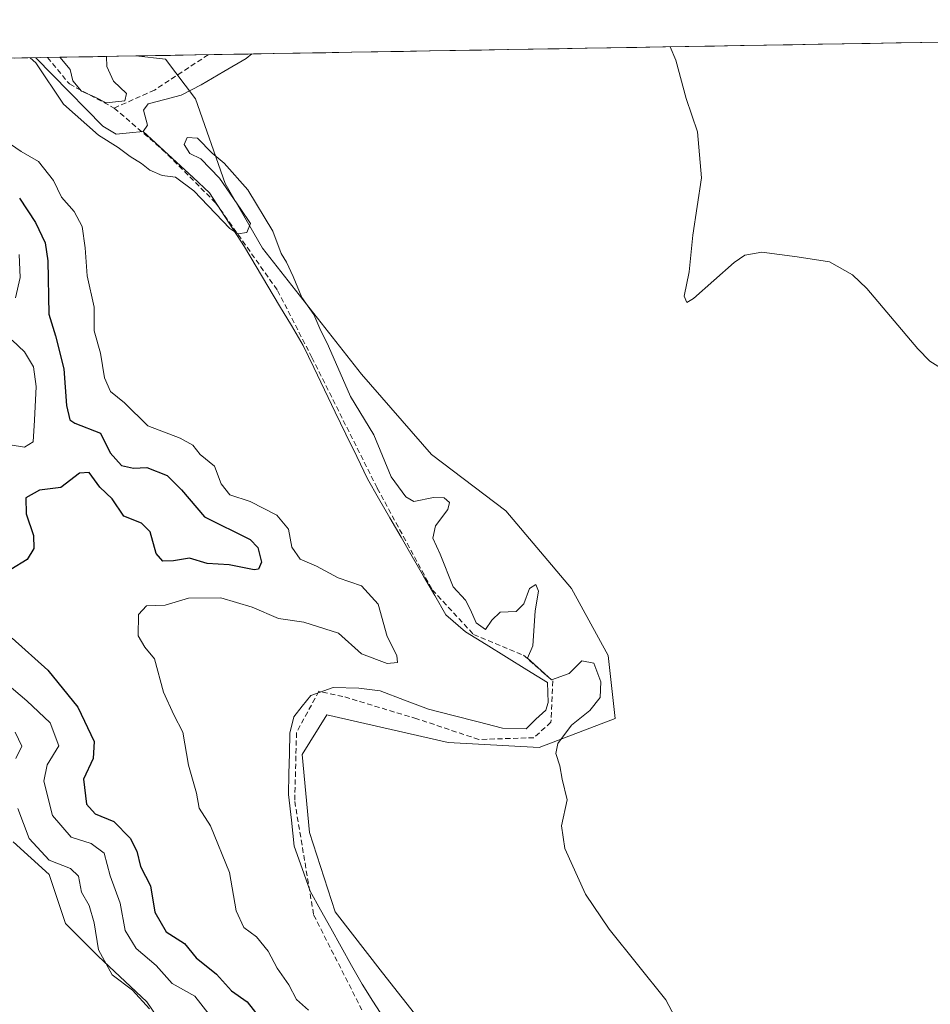
# Model space of a CAD drawing. Units: metres. Extents: x 618615 to 622101, y 4673916 to 4676288.
# Drawn here: x 621543 to 621719, y 4676097 to 4676287 of the extents above; entities that cross this region are included whole.
import ezdxf

# ---------------------------------------------------------------- set-up
doc = ezdxf.new("R2010")
doc.units = ezdxf.units.M
doc.header["$MEASUREMENT"] = 0
doc.linetypes.add('TRAZOSX2', pattern=[1.5, 1, -0.5])
for name, color, linetype, lineweight in [('Corriente natural lineal', 142, 'Continuous', 13), ('Cultivos herbáceos CxS', 92, 'Continuous', 0), ('Curva de nivel maestra', 36, 'Continuous', 30), ('Curva de nivel normal', 36, 'Continuous', 0), ('Matorral CxS', 135, 'Continuous', 0), ('Municipio CxS', 142, 'Continuous', 0), ('Senda', 19, 'TRAZOSX2', 0), ('Suelo desnudo CxS', 43, 'Continuous', 0)]:
    doc.layers.add(name, color=color, linetype=linetype, lineweight=lineweight)

# ---------------------------------------------------------------- blocks, each defined once
blk = doc.blocks.new('*U172')
at = {"layer": 'Curva de nivel normal', "color": 36, "linetype": 'Continuous', "lineweight": 0}
for points in [[(621672.86, 4676088.39, 315), (621667.7, 4676098.17, 315), (621656.8, 4676111.76, 315), (621652.19, 4676118.47, 315), (621648.26, 4676127.26, 315), (621647.63, 4676131.6, 315), (621648.69, 4676136.6, 315), (621647.74, 4676140.62, 315), (621647.3, 4676143.18, 315), (621646.52, 4676145.56, 315), (621646.92, 4676147.47, 315), (621649.56, 4676150.98, 315), (621653.05, 4676153.78, 315), (621655.06, 4676156.28, 315), (621655.2, 4676159.3, 315), (621653.85, 4676162.92, 315), (621651.5, 4676163.36, 315), (621649.05, 4676160.89, 315), (621645.71, 4676159.69, 315), (621641.04, 4676163.87, 315), (621642.12, 4676166.25, 315), (621642.52, 4676172.93, 315), (621643.19, 4676176.75, 315), (621642.65, 4676178.02, 315), (621641.43, 4676177.24, 315), (621640.34, 4676174.31, 315), (621638.87, 4676172.86, 315), (621635.79, 4676172.72, 315), (621634.23, 4676171.15, 315), (621633.02, 4676169.36, 315), (621631.17, 4676170.68, 315), (621630.09, 4676173.13, 315), (621629.13, 4676175.02, 315), (621626.78, 4676177.56, 315), (621624.26, 4676183.84, 315), (621622.86, 4676186.94, 315), (621623.4, 4676189.27, 315), (621625.77, 4676192.41, 315), (621626.05, 4676193.78, 315), (621625.05, 4676194.67, 315), (621623.01, 4676194.75, 315), (621619.22, 4676193.98, 315), (621617.7, 4676194.86, 315), (621614.86, 4676198.71, 315), (621611.54, 4676206.82, 315), (621607.06, 4676214.17, 315), (621602.81, 4676223.81, 315), (621601.14, 4676227.24, 315), (621599.99, 4676229.94, 315), (621597.64, 4676233.21, 315), (621596.02, 4676237.26, 315), (621594.75, 4676239.98, 315), (621593.68, 4676241.64, 315), (621592.12, 4676245.94, 315), (621587.29, 4676253.92, 315), (621582.75, 4676258.99, 315), (621580.4, 4676260.92, 315), (621577.6, 4676263.81, 315), (621575.62, 4676263.96, 315), (621575.06, 4676262.62, 315), (621576.16, 4676260.9, 315), (621578.27, 4676259.84, 315), (621581.86, 4676256.12, 315), (621585.92, 4676250.16, 315), (621587.78, 4676247.44, 315), (621587.09, 4676245.71, 315), (621585.39, 4676245.42, 315), (621583.8, 4676246.46, 315), (621576.89, 4676253.73, 315), (621573.35, 4676256.34, 315), (621570.84, 4676256.68, 315), (621568.42, 4676257.7, 315), (621566.86, 4676258.94, 315), (621564.68, 4676260.3, 315), (621562.38, 4676262.06, 315), (621558.57, 4676264.38, 315), (621551.84, 4676270.39, 315), (621546.54, 4676278.3, 315), (621545.45, 4676279.28, 315)], [(621551.15, 4676279.38, 315), (621553.1, 4676277.01, 315), (621553.63, 4676274.87, 315), (621555.3, 4676272.86, 315), (621557.93, 4676271.72, 315), (621560.03, 4676270.64, 315), (621563.6, 4676271.03, 315), (621563.97, 4676272.42, 315), (621561.46, 4676274.81, 315), (621560.18, 4676277.61, 315), (621560.08, 4676279.53, 315)]]:
    blk.add_polyline3d(points, dxfattribs=at)

msp = doc.modelspace()

# ---------------------------------------------------------------- linework, layer by layer
at = {"layer": 'Corriente natural lineal', "color": 142, "linetype": 'Continuous', "lineweight": 13}
for points in [[(621546.5, 4676279.3, 314.32), (621549.72, 4676276.01, 314.4), (621552.95, 4676272.71, 314.23), (621556.17, 4676269.42, 314.07), (621559.4, 4676266.12, 314.27), (621561.94, 4676264.58, 314.07), (621564.55, 4676264.85, 313.51), (621567.15, 4676265.11, 313.19)], [(621567.15, 4676265.11, 313.19), (621568, 4676266.31, 313.31), (621567.25, 4676269.2, 313.58), (621568.1, 4676270.4, 313.79), (621571.3, 4676271.25, 313.54), (621574.49, 4676272.09, 313.36), (621578.33, 4676274.09, 312.94), (621582.64, 4676276.62, 312.72), (621586.94, 4676279.14, 312.49), (621588.06, 4676280.01, 312.62)], [(621613.44, 4676094.66, 318.33), (621611.35, 4676097.91, 318.2), (621609.25, 4676101.16, 318.23), (621607.25, 4676104.75, 318.11), (621605.25, 4676108.33, 318.36), (621603.24, 4676111.92, 318.11), (621601.24, 4676115.5, 318.21), (621599.24, 4676119.09, 318.28), (621597.72, 4676123.42, 318.07), (621596.2, 4676127.74, 318.3), (621595.66, 4676132.7, 318.08), (621595.11, 4676137.66, 318.03), (621595.19, 4676141.59, 317.88), (621595.28, 4676145.52, 317.74), (621595.36, 4676149.45, 317.63), (621596.1, 4676152.59, 317.47), (621597.76, 4676154.63, 317.43), (621599.41, 4676156.66, 317.44), (621603.71, 4676158.19, 317.22), (621608.66, 4676158.06, 317.03), (621612.74, 4676157.55, 316.97), (621617.4, 4676155.8, 316.99), (621622.06, 4676154.04, 316.61), (621626.8, 4676152.83, 316.03), (621631.55, 4676151.62, 315.92), (621636.29, 4676150.41, 315.88), (621640.79, 4676150.3, 315.51), (621642.68, 4676152.1, 315.36), (621644.57, 4676153.89, 315.52), (621645.01, 4676155.31, 315.62), (621644.9, 4676159.2, 315.52), (621640.96, 4676161.63, 315.25), (621637.03, 4676164.05, 314.87), (621633.09, 4676166.48, 315.24), (621629.15, 4676168.9, 315.11), (621625.38, 4676172.17, 315.7), (621623.22, 4676175.91, 315.44), (621621.07, 4676179.65, 315.69), (621618.91, 4676183.39, 315.86), (621616.75, 4676187.12, 315.68), (621614.59, 4676190.86, 315.59), (621612.44, 4676194.6, 315.46), (621610.28, 4676198.34, 315.67), (621608.22, 4676202.62, 315.55), (621606.15, 4676206.89, 315.4), (621604.09, 4676211.17, 315.19), (621602.03, 4676215.44, 315.28), (621599.96, 4676219.72, 315.53), (621597.9, 4676223.99, 315.28), (621595.65, 4676227.78, 315.34), (621593.4, 4676231.57, 315.27), (621591.14, 4676235.35, 315.27), (621588.89, 4676239.14, 315.39), (621586.64, 4676242.93, 314.93), (621584.4, 4676246.39, 315.07), (621582.17, 4676249.84, 314.81), (621579.93, 4676253.3, 314.72), (621576.74, 4676256.25, 314.65), (621573.54, 4676259.21, 314.39), (621570.35, 4676262.16, 313.81), (621567.15, 4676265.11, 313.19)]]:
    msp.add_polyline3d(points, dxfattribs=at)
at = {"layer": 'Cultivos herbáceos CxS', "color": 92, "linetype": 'Continuous', "lineweight": 0}
for points in [[(621641.04, 4676067.93, 317.76), (621613.2, 4676103.39, 317.93), (621604.11, 4676115.11, 318.03), (621599.13, 4676130.35, 318.11), (621597.72, 4676145.32, 317.56), (621602.49, 4676152.96, 317.12), (621625.8, 4676147.63, 315.82), (621643.31, 4676146.7, 315.04), (621657.94, 4676152.27, 314.47), (621656.57, 4676164.34, 314.22), (621649.53, 4676177.23, 313.53), (621636.93, 4676192.18, 313.1), (621622.58, 4676203.02, 313.6), (621609.17, 4676218.46, 314.34), (621590.09, 4676242.71, 315.14), (621582.93, 4676255.12, 314.99), (621577.2, 4676271.36, 314.51), (621571.48, 4676279, 314.07), (621565.75, 4676279.63, 314.64), (621973.26, 4676286.6, 298.69)], [(621973.26, 4676286.6, 298.69), (621565.75, 4676279.63, 314.64)], [(621565.75, 4676279.63, 314.64), (621571.48, 4676279, 314.07), (621577.2, 4676271.36, 314.51), (621582.93, 4676255.12, 314.99), (621590.09, 4676242.71, 315.14), (621609.17, 4676218.46, 314.34), (621622.58, 4676203.02, 313.6), (621636.93, 4676192.18, 313.1), (621649.53, 4676177.23, 313.53), (621656.57, 4676164.34, 314.22), (621657.94, 4676152.27, 314.47), (621643.31, 4676146.7, 315.04), (621625.8, 4676147.63, 315.82), (621602.49, 4676152.96, 317.12), (621597.72, 4676145.32, 317.56), (621599.13, 4676130.35, 318.11), (621604.11, 4676115.11, 318.03), (621613.2, 4676103.39, 317.93), (621641.04, 4676067.93, 317.76)]]:
    msp.add_polyline3d(points, dxfattribs=at)
at = {"layer": 'Curva de nivel maestra', "color": 36, "linetype": 'Continuous', "lineweight": 30}
for points in [[(621543.38, 4676252.28, 325), (621546.46, 4676247.61, 325), (621548.32, 4676243.71, 325), (621548.82, 4676240.23, 325), (621548.99, 4676230, 325), (621550.28, 4676225.85, 325), (621551.88, 4676219.45, 325), (621552.42, 4676212.42, 325), (621553.03, 4676209.7, 325), (621554.04, 4676209.06, 325), (621558.98, 4676207.11, 325), (621560.82, 4676203.34, 325), (621562.99, 4676200.92, 325), (621565.32, 4676200.38, 325), (621567.88, 4676200.52, 325), (621571.78, 4676198.95, 325), (621574.52, 4676196.22, 325), (621578.93, 4676191.06, 325), (621587.71, 4676186.67, 325), (621589.23, 4676185.11, 325), (621589.89, 4676182.3, 325), (621589.33, 4676180.95, 325), (621588.48, 4676180.86, 325), (621583.7, 4676181.8, 325), (621579.48, 4676182.06, 325), (621576.06, 4676183.08, 325), (621573.01, 4676182.58, 325), (621570.96, 4676182.52, 325), (621569.63, 4676184.01, 325), (621568.52, 4676188.13, 325), (621566.82, 4676189.8, 325), (621563.42, 4676191.14, 325), (621561.22, 4676194.46, 325), (621558.84, 4676196.74, 325), (621556.74, 4676199.52, 325), (621554.9, 4676199.45, 325), (621551.3, 4676196.66, 325), (621547.2, 4676196.14, 325), (621544.59, 4676194.7, 325), (621544.63, 4676191.58, 325), (621546.04, 4676187.43, 325), (621546.11, 4676184.93, 325), (621544.84, 4676182.85, 325), (621541.7, 4676180.88, 325)], [(621541.98, 4676167.68, 325), (621548.81, 4676161.57, 325), (621554.58, 4676154.44, 325), (621557.75, 4676147.86, 325), (621557.56, 4676144.6, 325), (621555.65, 4676140.6, 325), (621556.23, 4676135.77, 325), (621557.9, 4676133.96, 325), (621561.51, 4676132.44, 325), (621564.65, 4676129.26, 325), (621565.91, 4676126.74, 325), (621566.67, 4676123.78, 325), (621568.56, 4676120.12, 325), (621569.42, 4676115.02, 325), (621571.58, 4676111.27, 325), (621575.09, 4676109.02, 325), (621577.32, 4676106.22, 325), (621581.24, 4676103.13, 325), (621584.16, 4676099.9, 325), (621587.16, 4676097.8, 325), (621589.48, 4676094.87, 325)]]:
    msp.add_polyline3d(points, dxfattribs=at)
at = {"layer": 'Curva de nivel normal', "color": 36, "linetype": 'Continuous', "lineweight": 0}
for points in [[(621722.74, 4676218.28, 310), (621718.46, 4676220.93, 310), (621716.15, 4676223.33, 310), (621706.35, 4676234.91, 310), (621703.55, 4676237.53, 310), (621699.13, 4676240.02, 310), (621692.92, 4676241.03, 310), (621686.15, 4676241.91, 310), (621682.84, 4676241.33, 310), (621680.83, 4676239.94, 310), (621673.02, 4676233, 310), (621671.68, 4676232.21, 310), (621671.2, 4676233.44, 310), (621672.18, 4676238.16, 310), (621672.89, 4676245.15, 310), (621674.52, 4676256.22, 310), (621673.76, 4676265.02, 310), (621671.55, 4676271.44, 310), (621669.6, 4676278.83, 310), (621668.52, 4676281.39, 310)], [(621598.92, 4676096.2, 320), (621596.67, 4676098.23, 320), (621595.17, 4676101.06, 320), (621592.93, 4676104.26, 320), (621591.2, 4676107.53, 320), (621588.96, 4676110.3, 320), (621586.49, 4676112.05, 320), (621585.07, 4676115.3, 320), (621583.74, 4676122.64, 320), (621580.08, 4676131.62, 320), (621577.91, 4676135.04, 320), (621577.39, 4676137.88, 320), (621575.9, 4676143.27, 320), (621574.8, 4676149.64, 320), (621573.08, 4676152.97, 320), (621571.09, 4676157.32, 320), (621569.31, 4676163.7, 320), (621567.47, 4676165.98, 320), (621566.21, 4676168.15, 320), (621566.26, 4676172.26, 320), (621567.82, 4676173.92, 320), (621571.37, 4676174.04, 320), (621575.85, 4676175.38, 320), (621582.1, 4676175.47, 320), (621588.11, 4676173.69, 320), (621593.18, 4676171.49, 320), (621598.08, 4676170.78, 320), (621604.72, 4676168.66, 320), (621609.13, 4676164.7, 320), (621614.06, 4676162.81, 320), (621616.08, 4676163.02, 320), (621615.94, 4676164.35, 320), (621614.05, 4676168.05, 320), (621612.38, 4676174.22, 320), (621609.13, 4676177.78, 320), (621604.64, 4676179.32, 320), (621600.52, 4676181.56, 320), (621597.32, 4676182.87, 320), (621595.74, 4676185.21, 320), (621595.11, 4676188.64, 320), (621592.85, 4676191.32, 320), (621587.74, 4676193.96, 320), (621583.81, 4676195.28, 320), (621582.13, 4676197.35, 320), (621580.85, 4676200.8, 320), (621578.1, 4676202.99, 320), (621576.72, 4676204.78, 320), (621574.28, 4676206.12, 320), (621568.04, 4676208.5, 320), (621563.56, 4676212.92, 320), (621560.85, 4676215.11, 320), (621559.7, 4676217.74, 320), (621558.92, 4676222.49, 320), (621557.71, 4676226.79, 320), (621557.76, 4676231.35, 320), (621556.41, 4676237.35, 320), (621556.02, 4676242.74, 320), (621555.4, 4676246.84, 320), (621553.86, 4676249.76, 320), (621551.43, 4676252.47, 320), (621549.94, 4676255.68, 320), (621547.03, 4676259.37, 320), (621543.71, 4676261.28, 320), (621535.4, 4676266.93, 320)], [(621542.6, 4676233.12, 330), (621543.52, 4676237.03, 330), (621543.31, 4676241.49, 330)], [(621541.56, 4676204.84, 330), (621544.31, 4676204.4, 330), (621545.99, 4676205.47, 330), (621546.23, 4676209.61, 330), (621546.58, 4676216.08, 330), (621546.05, 4676219.85, 330), (621544.32, 4676222.77, 330), (621541.94, 4676224.98, 330)], [(621579.82, 4676095.34, 330), (621577.09, 4676098.85, 330), (621572.75, 4676101.33, 330), (621569.67, 4676104.79, 330), (621565.83, 4676108.04, 330), (621563.68, 4676111.47, 330), (621562.76, 4676116.78, 330), (621560.84, 4676122, 330), (621559.64, 4676126.36, 330), (621557.13, 4676128.23, 330), (621553.33, 4676129.47, 330), (621549.73, 4676133.63, 330), (621548.08, 4676140.18, 330), (621548.7, 4676143.33, 330), (621550.94, 4676147.02, 330), (621549.29, 4676151.43, 330), (621544.78, 4676155.68, 330), (621540.96, 4676158.95, 330)], [(621542.52, 4676149.66, 335), (621543.84, 4676146.93, 335), (621542.65, 4676144.6, 335)], [(621543.06, 4676134.93, 335), (621545.24, 4676129.18, 335), (621549.05, 4676125.02, 335), (621553.16, 4676123.39, 335), (621554.72, 4676121.95, 335), (621555.32, 4676118.88, 335), (621556.76, 4676116.32, 335), (621557.74, 4676112.97, 335), (621558.55, 4676107.78, 335), (621561.18, 4676103, 335), (621565.12, 4676100.05, 335), (621568.35, 4676096.45, 335)]]:
    msp.add_polyline3d(points, dxfattribs=at)
at = {"layer": 'Matorral CxS', "color": 135, "linetype": 'Continuous', "lineweight": 0}
msp.add_polyline3d([(621542.16, 4676128.53, 337.06), (621549.06, 4676122.26, 337.26), (621552.2, 4676112.85, 336.81), (621558.47, 4676106.58, 334.78), (621567.88, 4676097.8, 334.63), (621576.03, 4676085.88, 335.03)], dxfattribs=at)
msp.add_polyline3d([(621542.16, 4676128.53, 337.06), (621549.06, 4676122.26, 337.26), (621552.2, 4676112.85, 336.81), (621558.47, 4676106.58, 334.78), (621567.88, 4676097.8, 334.63), (621576.03, 4676085.88, 335.03)], dxfattribs=at)
at = {"layer": 'Municipio CxS', "color": 142, "linetype": 'Continuous', "lineweight": 0}
msp.add_polyline3d([(621542.5, 4676279.23, 315.7), (621547.48, 4676279.32, 314.4), (621552.47, 4676279.4, 314.8), (621557.45, 4676279.49, 315.08), (621562.43, 4676279.57, 314.87), (621567.42, 4676279.66, 314.64), (621572.4, 4676279.75, 314.44), (621577.38, 4676279.83, 314.04), (621582.37, 4676279.92, 312.69), (621587.35, 4676280, 312.6), (621592.33, 4676280.09, 312.7), (621597.32, 4676280.17, 312.62), (621602.3, 4676280.26, 312.24), (621607.28, 4676280.34, 311.93), (621612.27, 4676280.43, 311.6), (621617.25, 4676280.51, 311.2), (621622.24, 4676280.6, 310.95), (621627.22, 4676280.68, 310.93), (621632.2, 4676280.77, 310.95), (621637.19, 4676280.85, 310.9), (621642.17, 4676280.94, 310.79), (621647.15, 4676281.02, 310.65), (621652.14, 4676281.11, 310.49), (621657.12, 4676281.19, 310.35), (621662.1, 4676281.28, 310.2), (621667.09, 4676281.37, 310.03), (621672.07, 4676281.45, 309.84), (621677.05, 4676281.54, 309.64), (621682.04, 4676281.62, 309.38), (621687.02, 4676281.71, 309.01), (621692, 4676281.79, 308.57), (621696.99, 4676281.88, 308.13), (621701.97, 4676281.96, 307.64), (621706.95, 4676282.05, 307.29), (621711.94, 4676282.13, 306.92), (621716.92, 4676282.22, 306.8), (621721.9, 4676282.3, 306.91)], dxfattribs=at)
at = {"layer": 'Senda', "color": 19, "linetype": 'TRAZOSX2', "lineweight": 0}
for points in [[(621548.73, 4676279.34), (621552.98, 4676274.24), (621561.58, 4676269.61)], [(621579.67, 4676279.87), (621569.34, 4676273.07), (621561.58, 4676269.61)], [(621561.58, 4676269.61), (621570.84, 4676261.67), (621581.09, 4676251.42), (621593, 4676234.55), (621599.61, 4676221.65), (621612.18, 4676196.52), (621622.76, 4676177), (621630.7, 4676168.4), (621640.29, 4676164.44), (621645.91, 4676159.47), (621645.58, 4676151.54), (621642.28, 4676148.56), (621631.69, 4676148.23), (621619.79, 4676152.2), (621605.57, 4676156.5), (621600.94, 4676157.49), (621596.64, 4676149.55), (621596.31, 4676136.32), (621599.94, 4676114.49), (621609.53, 4676095.64)]]:
    msp.add_lwpolyline(points, dxfattribs=at)
at = {"layer": 'Suelo desnudo CxS', "color": 43, "linetype": 'Continuous', "lineweight": 0}
for points in [[(621452.34, 4676277.69, 351.46), (621565.75, 4676279.63, 314.64), (621571.48, 4676279, 314.07), (621577.2, 4676271.36, 314.51), (621582.93, 4676255.12, 314.99), (621590.09, 4676242.71, 315.14), (621609.17, 4676218.46, 314.34), (621622.58, 4676203.02, 313.6), (621636.93, 4676192.18, 313.1), (621649.53, 4676177.23, 313.53), (621656.57, 4676164.34, 314.22), (621657.94, 4676152.27, 314.47), (621643.31, 4676146.7, 315.04), (621625.8, 4676147.63, 315.82), (621602.49, 4676152.96, 317.12), (621597.72, 4676145.32, 317.56), (621599.13, 4676130.35, 318.11), (621604.11, 4676115.11, 318.03), (621613.2, 4676103.39, 317.93), (621641.04, 4676067.93, 317.76)], [(621565.75, 4676279.63, 314.64), (621452.34, 4676277.69, 351.46)], [(621565.75, 4676279.63, 314.64), (621571.48, 4676279, 314.07), (621577.2, 4676271.36, 314.51), (621582.93, 4676255.12, 314.99), (621590.09, 4676242.71, 315.14), (621609.17, 4676218.46, 314.34), (621622.58, 4676203.02, 313.6), (621636.93, 4676192.18, 313.1), (621649.53, 4676177.23, 313.53), (621656.57, 4676164.34, 314.22), (621657.94, 4676152.27, 314.47), (621643.31, 4676146.7, 315.04), (621625.8, 4676147.63, 315.82), (621602.49, 4676152.96, 317.12), (621597.72, 4676145.32, 317.56), (621599.13, 4676130.35, 318.11), (621604.11, 4676115.11, 318.03), (621613.2, 4676103.39, 317.93), (621641.04, 4676067.93, 317.76)], [(621576.03, 4676085.88, 335.03), (621567.88, 4676097.8, 334.63), (621558.47, 4676106.58, 334.78), (621552.2, 4676112.85, 336.81), (621549.06, 4676122.26, 337.26), (621542.16, 4676128.53, 337.06)], [(621542.16, 4676128.53, 337.06), (621549.06, 4676122.26, 337.26), (621552.2, 4676112.85, 336.81), (621558.47, 4676106.58, 334.78), (621567.88, 4676097.8, 334.63), (621576.03, 4676085.88, 335.03)]]:
    msp.add_polyline3d(points, dxfattribs=at)

# ---------------------------------------------------------------- block references
at = {"layer": 'Curva de nivel normal', "color": 36, "linetype": 'Continuous', "lineweight": 0}
msp.add_blockref('*U172', (0, 0), dxfattribs=at)

doc.saveas('drawing.dxf')
